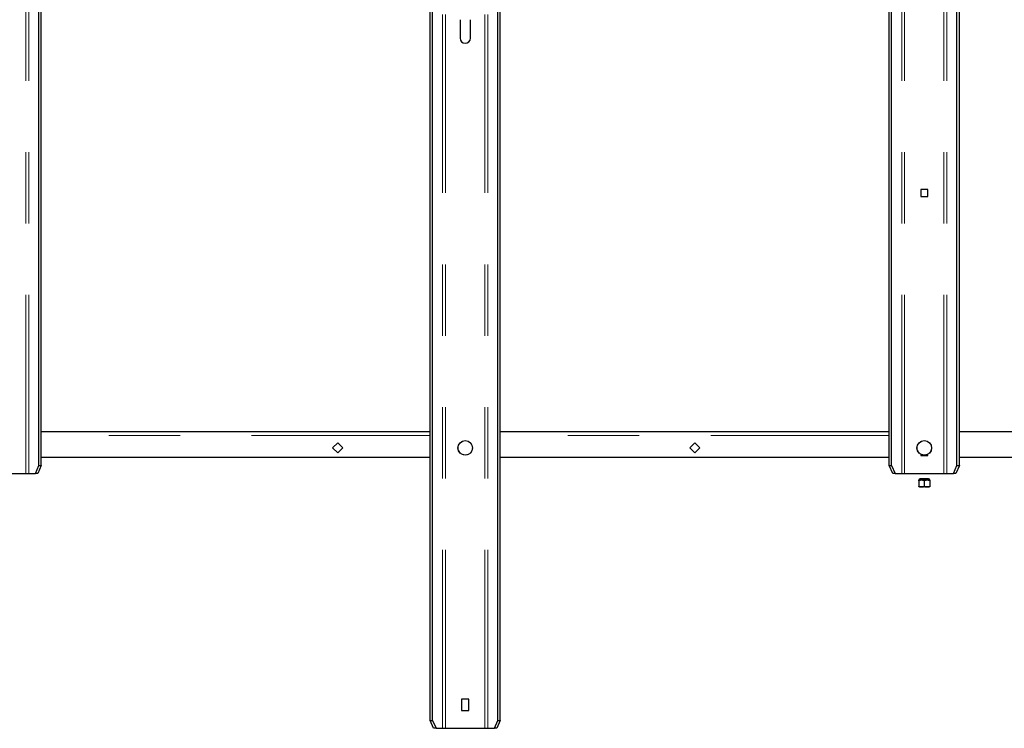
# Model space of a CAD drawing. Units: inches. Extents: x 0.3 to 10.7, y 0.4 to 8.2.
# Drawn here: x 6.6 to 8, y 3.8 to 4.8 of the extents above; entities that cross this region are included whole.
import ezdxf

# ---------------------------------------------------------------- set-up
doc = ezdxf.new("R2010")
doc.units = ezdxf.units.IN
doc.header["$MEASUREMENT"] = 0
doc.linetypes.add('PHANTOM', pattern=[0.5, 0.25, -0.05, 0.05, -0.05, 0.05, -0.05])

msp = doc.modelspace()

# ---------------------------------------------------------------- linework, layer by layer
at = {"color": 8, "linetype": 'PHANTOM', "lineweight": 18}
for p, q in [((6.625738, 4.176686), (6.625738, 5.890972)), ((6.629751, 4.176686), (6.629751, 5.890972)), ((7.852221, 4.176686), (7.852221, 5.890972)), ((7.856234, 4.176686), (7.856234, 5.890972)), ((7.911452, 4.176686), (7.911452, 5.890972)), ((7.915465, 4.176686), (7.915465, 5.890972)), ((7.209364, 3.819543), (7.209364, 5.533829)), ((7.213377, 3.819543), (7.213377, 5.533829)), ((7.268595, 3.819543), (7.268595, 5.533829)), ((7.272608, 3.819543), (7.272608, 5.533829)), ((7.191879, 4.2299), (6.647236, 4.2299)), ((7.834736, 4.2299), (7.290093, 4.2299)), ((8.477593, 4.2299), (7.93295, 4.2299))]:
    msp.add_line(p, q, dxfattribs=at)
at = {"color": 7, "linetype": 'Continuous', "lineweight": 25}
for p, q in [((6.643878, 4.187757), (6.643878, 5.8799)), ((6.647236, 4.187757), (6.647236, 5.8799)), ((7.834736, 4.187757), (7.834736, 5.8799)), ((7.838094, 4.187757), (7.838094, 5.8799)), ((7.929593, 4.187757), (7.929593, 5.8799)), ((7.93295, 4.187757), (7.93295, 5.8799)), ((7.191879, 3.830614), (7.191879, 5.522757)), ((7.195236, 3.830614), (7.195236, 5.522757)), ((7.286735, 3.830614), (7.286735, 5.522757)), ((7.290093, 3.830614), (7.290093, 5.522757)), ((7.233736, 4.812293), (7.233736, 4.786614)), ((7.248236, 4.786614), (7.248236, 4.812293)), ((7.888865, 4.574565), (7.878821, 4.574565)), ((7.878821, 4.574565), (7.878821, 4.564521)), ((7.878821, 4.564521), (7.888865, 4.564521)), ((7.888865, 4.564521), (7.888865, 4.574565)), ((7.191879, 4.234722), (6.647236, 4.234722)), ((7.834736, 4.234722), (7.290093, 4.234722)), ((8.477593, 4.234722), (7.93295, 4.234722)), ((7.055318, 4.2124), (7.062414, 4.219496)), ((7.062414, 4.219496), (7.069511, 4.2124)), ((7.562415, 4.219496), (7.555318, 4.2124)), ((7.569511, 4.2124), (7.562415, 4.219496)), ((7.062414, 4.205304), (7.055318, 4.2124)), ((7.069511, 4.2124), (7.062414, 4.205304)), ((7.555318, 4.2124), (7.562415, 4.205304)), ((7.562415, 4.205304), (7.569511, 4.2124)), ((7.191879, 4.199007), (6.647236, 4.199007)), ((7.834736, 4.199007), (7.290093, 4.199007)), ((7.878821, 4.203506), (7.878821, 4.201797)), ((7.878821, 4.201797), (7.888865, 4.201797)), ((7.888865, 4.201797), (7.888865, 4.203506)), ((8.477593, 4.199007), (7.93295, 4.199007)), ((6.639025, 4.176686), (6.643878, 4.187757)), ((6.647236, 4.187757), (6.642383, 4.176686)), ((6.643878, 4.187757), (6.647236, 4.187757)), ((7.834736, 4.187757), (7.838094, 4.187757)), ((7.839589, 4.176686), (7.834736, 4.187757)), ((7.838094, 4.187757), (7.842947, 4.176686)), ((7.924739, 4.176686), (7.929593, 4.187757)), ((7.93295, 4.187757), (7.928097, 4.176686)), ((7.929593, 4.187757), (7.93295, 4.187757)), ((6.570519, 4.176686), (6.625738, 4.176686)), ((6.625738, 4.176686), (6.629751, 4.176686)), ((6.629751, 4.176686), (6.639025, 4.176686)), ((6.642383, 4.176686), (6.639025, 4.176686)), ((7.842947, 4.176686), (7.839589, 4.176686)), ((7.842947, 4.176686), (7.852221, 4.176686)), ((7.852221, 4.176686), (7.856234, 4.176686)), ((7.856234, 4.176686), (7.911452, 4.176686)), ((7.879937, 4.16704), (7.876031, 4.16704)), ((7.876031, 4.166477), (7.876031, 4.158303)), ((7.883843, 4.168901), (7.877891, 4.168901)), ((7.887749, 4.16704), (7.879937, 4.16704)), ((7.889795, 4.168901), (7.883843, 4.168901)), ((7.883843, 4.166477), (7.883843, 4.158303)), ((7.891656, 4.16704), (7.887749, 4.16704)), ((7.891656, 4.166477), (7.891656, 4.158303)), ((7.911452, 4.176686), (7.915465, 4.176686)), ((7.915465, 4.176686), (7.924739, 4.176686)), ((7.928097, 4.176686), (7.924739, 4.176686)), ((7.879937, 4.15774), (7.876031, 4.15774)), ((7.887749, 4.15774), (7.879937, 4.15774)), ((7.891656, 4.15774), (7.887749, 4.15774)), ((7.246008, 3.86028), (7.235964, 3.86028)), ((7.235964, 3.86028), (7.235964, 3.844655)), ((7.246008, 3.844655), (7.246008, 3.86028)), ((7.235964, 3.844655), (7.246008, 3.844655)), ((7.191879, 3.830614), (7.195236, 3.830614)), ((7.196732, 3.819543), (7.191879, 3.830614)), ((7.195236, 3.830614), (7.20009, 3.819543)), ((7.20009, 3.819543), (7.196732, 3.819543)), ((7.20009, 3.819543), (7.209364, 3.819543)), ((7.209364, 3.819543), (7.213377, 3.819543)), ((7.213377, 3.819543), (7.268595, 3.819543)), ((7.268595, 3.819543), (7.272608, 3.819543)), ((7.272608, 3.819543), (7.281882, 3.819543)), ((7.281882, 3.819543), (7.286735, 3.830614)), ((7.28524, 3.819543), (7.281882, 3.819543)), ((7.290093, 3.830614), (7.28524, 3.819543)), ((7.286735, 3.830614), (7.290093, 3.830614))]:
    msp.add_line(p, q, dxfattribs=at)
for centre in [(7.240986, 4.2124), (7.883843, 4.2124)]:
    msp.add_circle(centre, 0.010214, dxfattribs=at)
at = {"color": 8, "linetype": 'PHANTOM', "lineweight": 18}
for centre in [(7.240986, 4.2124), (7.883843, 4.2124)]:
    msp.add_circle(centre, 0.00995, dxfattribs=at)
at = {"color": 7, "linetype": 'Continuous', "lineweight": 25}
for centre, radius, start, end in [((7.240986, 4.786614), 0.00725, 180, 0), ((7.877891, 4.16704), 0.00186, 90, 180), ((7.889795, 4.16704), 0.00186, 0, 90)]:
    msp.add_arc(centre, radius, start, end, dxfattribs=at)
for points, knots in [([(7.879937, 4.16704), (7.879329, 4.167016), (7.878013, 4.166963), (7.876724, 4.166647), (7.876031, 4.166477)], [0, 0, 0, 0, 0.461754561, 1, 1, 1, 1]), ([(7.876031, 4.166477), (7.876031, 4.166562), (7.876031, 4.166894), (7.876031, 4.166978), (7.876031, 4.16704)], [0, 0, 0, 0, 0.25498587, 1, 1, 1, 1]), ([(7.883843, 4.166477), (7.883203, 4.166635), (7.881915, 4.166954), (7.880599, 4.167012), (7.879937, 4.16704)], [0, 0, 0, 0, 0.49696129, 1, 1, 1, 1]), ([(7.887749, 4.16704), (7.887142, 4.167016), (7.885825, 4.166963), (7.884537, 4.166647), (7.883843, 4.166477)], [0, 0, 0, 0, 0.46177068, 1, 1, 1, 1]), ([(7.891656, 4.166477), (7.891016, 4.166635), (7.889728, 4.166954), (7.888411, 4.167012), (7.887749, 4.16704)], [0, 0, 0, 0, 0.49696948, 1, 1, 1, 1]), ([(7.891656, 4.16704), (7.891656, 4.166978), (7.891656, 4.166894), (7.891656, 4.166562), (7.891656, 4.166477)], [0, 0, 0, 0, 0.74501413, 1, 1, 1, 1]), ([(7.876031, 4.158303), (7.876671, 4.158145), (7.877958, 4.157826), (7.879275, 4.157769), (7.879937, 4.15774)], [0, 0, 0, 0, 0.49697009, 1, 1, 1, 1]), ([(7.876031, 4.15774), (7.876031, 4.157802), (7.876031, 4.157886), (7.876031, 4.158219), (7.876031, 4.158303)], [0, 0, 0, 0, 0.74501368, 1, 1, 1, 1]), ([(7.879937, 4.15774), (7.880545, 4.157764), (7.881861, 4.157817), (7.883149, 4.158133), (7.883843, 4.158303)], [0, 0, 0, 0, 0.46176282, 1, 1, 1, 1]), ([(7.883843, 4.158303), (7.884483, 4.158145), (7.885771, 4.157826), (7.887087, 4.157769), (7.887749, 4.15774)], [0, 0, 0, 0, 0.49695402, 1, 1, 1, 1]), ([(7.887749, 4.15774), (7.888357, 4.157764), (7.889673, 4.157817), (7.890962, 4.158133), (7.891656, 4.158303)], [0, 0, 0, 0, 0.46175395, 1, 1, 1, 1]), ([(7.891656, 4.158303), (7.891656, 4.158219), (7.891656, 4.157886), (7.891656, 4.157802), (7.891656, 4.15774)], [0, 0, 0, 0, 0.25498632, 1, 1, 1, 1])]:
    msp.add_open_spline(points, degree=3, knots=knots, dxfattribs=at)

doc.saveas('drawing.dxf')
